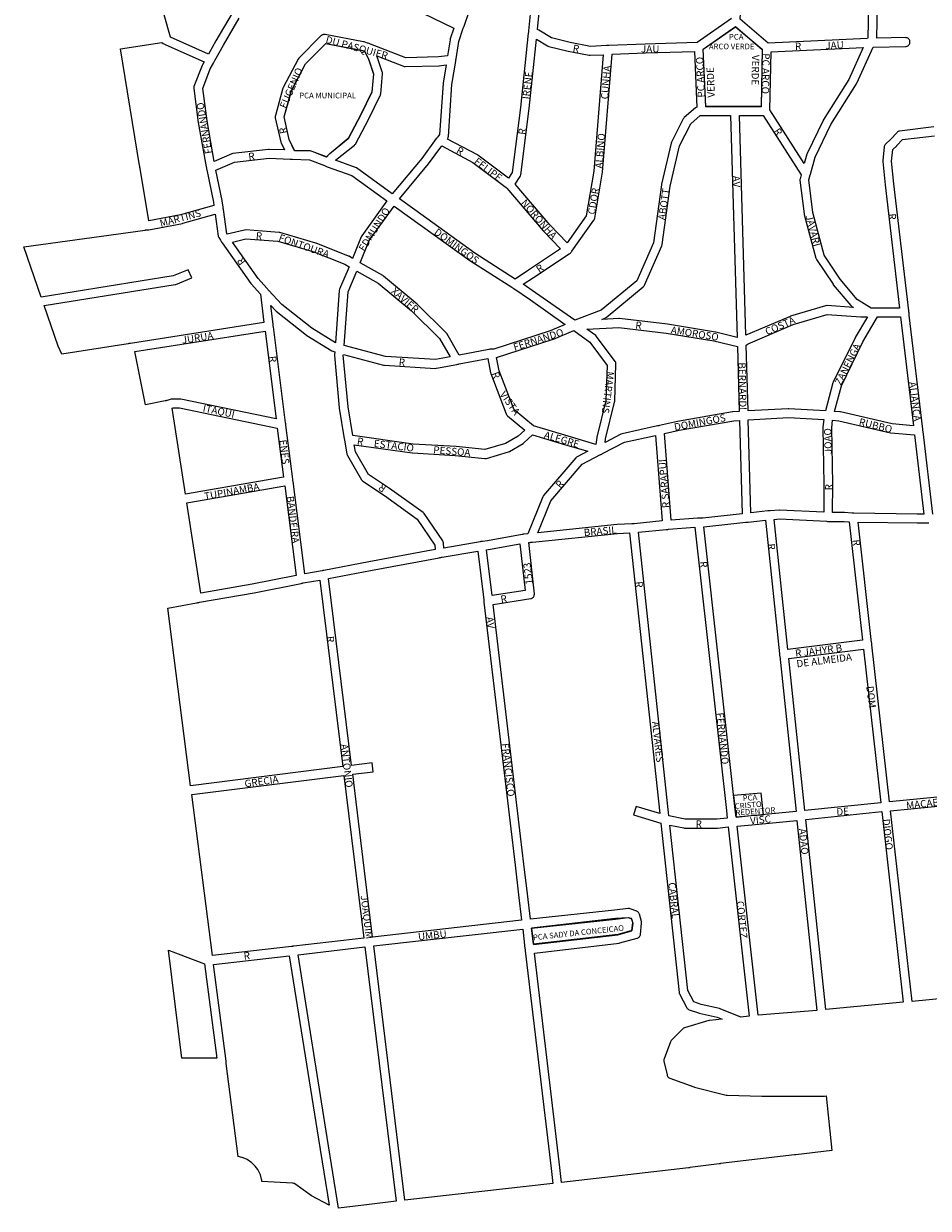
# Model space of a CAD drawing. Extents: x 183412 to 186836, y 1677910 to 1680296.
# Drawn here: x 184001 to 185124, y 1677910 to 1679382 of the extents above; entities that cross this region are included whole.
import ezdxf

# ---------------------------------------------------------------- set-up
doc = ezdxf.new("R2010")
doc.units = 0
doc.header["$MEASUREMENT"] = 0
for name, color, linetype in [('0PRACAS', 3, 'CONTINUOUS'), ('0QUADRA10', 7, 'CONTINUOUS'), ('10CONV', 7, 'CONTINUOUS'), ('3CONV', 7, 'CONTINUOUS')]:
    doc.layers.add(name, color=color, linetype=linetype)
doc.styles.add('CDL', font='romans.shx')

msp = doc.modelspace()

# ---------------------------------------------------------------- linework, layer by layer
at = {"layer": '0PRACAS'}
for points in [[(184916.5, 1679279), (184885, 1679279), (184884, 1679279), (184883, 1679279), (184847.91, 1679279), (184844.7, 1679350), (184884.7, 1679378), (184884.7, 1679378), (184918, 1679350), (184916.5, 1679279)], [(184376.7, 1679216), (184359, 1679223), (184357.2, 1679224), (184337.2, 1679224), (184330.7, 1679238), (184324.41, 1679266), (184333.2, 1679298), (184351, 1679332), (184376.09, 1679357), (184376.09, 1679357), (184420.41, 1679349), (184424, 1679348), (184429.09, 1679338), (184435.3, 1679319), (184433.3, 1679297), (184419.5, 1679269), (184403.7, 1679239), (184380.91, 1679220), (184380.5, 1679220), (184380.5, 1679220), (184376.7, 1679216)], [(184916.7, 1678426), (184882.41, 1678423), (184884.41, 1678406), (184885.5, 1678396), (184904.09, 1678398), (184919.59, 1678399), (184916.7, 1678426)], [(184751.5, 1678271), (184735.91, 1678270), (184631.41, 1678258), (184633.8, 1678238), (184738.7, 1678250), (184756.09, 1678255), (184757.09, 1678265), (184755.59, 1678270), (184751.5, 1678271)]]:
    msp.add_lwpolyline(points, dxfattribs=at)
at = {"layer": '0QUADRA10'}
for p, q in [((185085.25, 1679230.25), (185092.17, 1679237.75)), ((185092.17, 1679237.75), (185131.98, 1679242.5)), ((185078.53, 1679211), (185080.16, 1679225.38)), ((185080.16, 1679225.38), (185085, 1679230)), ((185085, 1679230), (185085.25, 1679230.25)), ((185081.47, 1679182.62), (185078.53, 1679211)), ((185100.02, 1679024.88), (185081.47, 1679182.62)), ((185100.12, 1679024), (185100.02, 1679024.88)), ((185100.17, 1679023.5), (185100.12, 1679024)), ((185100.22, 1679023), (185100.17, 1679023.5)), ((185100.31, 1679022), (185100.22, 1679023)), ((185100.56, 1679019.62), (185100.31, 1679022)), ((185117.31, 1678877.88), (185100.56, 1679019.62)), ((185117.42, 1678877), (185117.31, 1678877.88)), ((185117.45, 1678876.62), (185117.42, 1678877)), ((185117.53, 1678876), (185117.45, 1678876.62)), ((185117.64, 1678875), (185117.53, 1678876)), ((185129.7, 1678772.38), (185117.64, 1678875))]:
    msp.add_line(p, q, dxfattribs=at)
for points in [[(184230.2, 1679344), (184183.19, 1679365), (184138.5, 1679523)], [(184925.42, 1679357.62), (184890.66, 1679387.38), (184894.42, 1679448), (184948.75, 1679442.5), (184950.12, 1679442.5), (185009.73, 1679451.5), (185010.45, 1679451.75), (185051.14, 1679463.62), (185049.12, 1679364.25), (185048.69, 1679363.38), (184925.42, 1679357.62)], [(185053.86, 1679028.25), (185053.45, 1679028.25), (185053.03, 1679028.5), (185035.83, 1679039.25), (185014.81, 1679064.25), (184994.88, 1679094.25), (184980.91, 1679147), (184975.88, 1679187.62), (184976.98, 1679192.25), (184977.2, 1679193.12), (184977.3, 1679193.5), (184977.7, 1679195), (184983.66, 1679216), (185003.22, 1679256.38), (185034.95, 1679307.12), (185035.3, 1679307.75), (185055.8, 1679352.62), (185096.03, 1679353.5), (185096.86, 1679353.62), (185097.78, 1679353.88), (185098.66, 1679354.25), (185099.44, 1679354.75), (185100.12, 1679355.5), (185100.67, 1679356.25), (185101.08, 1679357.12), (185101.33, 1679358), (185101.41, 1679359), (185101.33, 1679360), (185101.08, 1679360.88), (185100.67, 1679361.75), (185100.12, 1679362.5), (185099.44, 1679363.25), (185098.66, 1679363.75), (185097.78, 1679364.12), (185096.86, 1679364.38), (185095.91, 1679364.5), (185060.11, 1679363.62), (185062.27, 1679469.12)], [(184635.52, 1679452.12), (184627.77, 1679372.88), (184627.67, 1679372), (184627.62, 1679371.5), (184627.58, 1679371), (184627.47, 1679370), (184617.62, 1679277.62), (184607.3, 1679196.88), (184602.84, 1679190)], [(184704.5, 1679353.5), (184679.39, 1679358.38), (184656.34, 1679364.12), (184640.55, 1679373.75), (184639.89, 1679374), (184638.95, 1679374.5), (184646.88, 1679455.62)], [(184418.59, 1679433), (184535.14, 1679376.12), (184530.59, 1679362.75), (184530.36, 1679361.88), (184527.2, 1679342), (184515.89, 1679340.5), (184475.27, 1679339.5), (184431.44, 1679356.5), (184430.58, 1679356.88), (184429.78, 1679357.12), (184428.78, 1679357.5), (184427.89, 1679357.75), (184423.53, 1679359.25), (184422.81, 1679359.38), (184375.22, 1679368.38), (184374.2, 1679368.5), (184373.25, 1679368.38), (184372.33, 1679368.12), (184371.45, 1679367.75), (184370.67, 1679367.25), (184370.3, 1679366.88), (184342.59, 1679338.88), (184341.62, 1679337.5), (184323.22, 1679302.5), (184322.8, 1679301.5), (184313.41, 1679267.5), (184313.28, 1679267), (184313.2, 1679266), (184313.34, 1679264.75), (184320.14, 1679234.75), (184320.55, 1679233.62), (184324.8, 1679224.88), (184305.8, 1679225.5), (184304.97, 1679225.5), (184260.78, 1679220.5), (184259.25, 1679220), (184237.5, 1679210.75)], [(184237.5, 1679210.75), (184228.53, 1679260.88), (184223.14, 1679301.38), (184232.58, 1679325.62), (184236.39, 1679332.62), (184236.89, 1679333.5), (184237.41, 1679334.38), (184237.81, 1679335.12), (184238.23, 1679335.88), (184248.88, 1679355.25), (184268.59, 1679388.5)], [(184259.56, 1679394.75), (184239.27, 1679360.62), (184230.2, 1679344)], [(184602.84, 1679190), (184565, 1679218.38), (184564.3, 1679218.88), (184526.95, 1679238.5), (184527.47, 1679239.25), (184527.88, 1679240.12), (184528.12, 1679241), (184528.19, 1679241.62), (184532.67, 1679306.38), (184537.28, 1679335.12), (184537.44, 1679336.12), (184537.58, 1679337), (184537.73, 1679338), (184541.16, 1679359.62), (184546.77, 1679376.25), (184547.08, 1679377.12), (184547.39, 1679378), (184547.7, 1679378.88), (184554.09, 1679397)], [(184879.67, 1679388), (184837.3, 1679358.5), (184772.53, 1679356.5), (184727.55, 1679354.5), (184726.36, 1679354.5), (184725.64, 1679354.5), (184724.7, 1679354.5), (184704.5, 1679353.5)], [(184916.52, 1679278.5), (184884.95, 1679278.5), (184884, 1679278.5), (184883.05, 1679278.5), (184847.86, 1679278.5), (184844.72, 1679350.25), (184884.67, 1679378.12), (184917.95, 1679349.62), (184916.52, 1679278.5)], [(184156.12, 1679136.75), (184145.42, 1679202), (184145.27, 1679203), (184145.12, 1679203.88), (184144.95, 1679204.88), (184144.8, 1679205.75), (184120.91, 1679350.5), (184172.47, 1679358.25), (184174.22, 1679357.25), (184175.03, 1679356.75), (184175.77, 1679356.25), (184176.36, 1679356), (184176.7, 1679355.88), (184177.58, 1679355.5), (184224.89, 1679334.38), (184222.78, 1679330.62), (184222.47, 1679330), (184212.33, 1679303.88), (184212.08, 1679303), (184212, 1679302), (184212.05, 1679301.25), (184217.69, 1679259), (184227.55, 1679204), (184227.72, 1679203), (184227.91, 1679201.88), (184228.06, 1679201.12), (184228.25, 1679200.25), (184236.48, 1679160.12), (184237.03, 1679156), (184195.64, 1679144.38), (184156.12, 1679136.75)], [(184376.69, 1679216.38), (184358.95, 1679223.12), (184357.23, 1679223.5), (184337.22, 1679224.38), (184330.72, 1679237.88), (184324.38, 1679265.88), (184333.23, 1679298), (184350.98, 1679331.75), (184376.06, 1679357), (184420.41, 1679348.62), (184423.95, 1679347.5), (184429.14, 1679337.88), (184435.33, 1679319.38), (184433.31, 1679296.5), (184419.52, 1679268.5), (184403.67, 1679238.62), (184380.86, 1679220.25), (184380.5, 1679220), (184376.69, 1679216.38)], [(184675.59, 1679109.62), (184654.17, 1679131.75), (184611.11, 1679182.5), (184617.23, 1679192), (184617.77, 1679193.12), (184618.02, 1679194), (184628.55, 1679276.25), (184637.73, 1679362.62), (184651.36, 1679354.25), (184652.88, 1679353.62), (184677.16, 1679347.62), (184703.05, 1679342.62), (184704.34, 1679342.5), (184720.59, 1679343.25), (184708.73, 1679198.75), (184699.28, 1679143.12), (184675.59, 1679109.62)], [(184458.58, 1679170.5), (184414.22, 1679202.5), (184412.88, 1679203.12), (184388.03, 1679212.25), (184411.53, 1679230.75), (184412.22, 1679231.5), (184412.77, 1679232.25), (184429.27, 1679263.38), (184443.64, 1679292.62), (184443.88, 1679293.12), (184444.12, 1679294), (184444.19, 1679294.5), (184446.39, 1679319.5), (184446.41, 1679320), (184446.33, 1679321), (184446.12, 1679321.75), (184439.39, 1679341.62), (184472.42, 1679328.88), (184473.34, 1679328.62), (184474.42, 1679328.5), (184516.42, 1679329.5), (184516.98, 1679329.5), (184525.39, 1679330.62), (184521.77, 1679307.88), (184521.72, 1679307.38), (184517.34, 1679244.12), (184515, 1679241.25), (184514.17, 1679240.25), (184513.81, 1679239.75), (184513.25, 1679239), (184495.08, 1679214.38), (184458.58, 1679170.5)], [(184685.34, 1679013.25), (184636.45, 1679047.5), (184621.19, 1679058), (184633.75, 1679066.38), (184678.17, 1679095.75), (184678.95, 1679096.25), (184679.73, 1679096.75), (184680.42, 1679097.5), (184680.69, 1679097.88), (184680.97, 1679098.25), (184681.5, 1679099), (184708.98, 1679137.88), (184709.27, 1679138.25), (184709.67, 1679139.12), (184709.92, 1679140), (184719.62, 1679197.12), (184719.69, 1679197.5), (184731.69, 1679343.75), (184772.91, 1679345.5), (184833.83, 1679347.38), (184836.86, 1679278.12), (184835.95, 1679277.75), (184835.11, 1679277.12), (184821.2, 1679265.12), (184820.58, 1679264.5), (184819.89, 1679263.5), (184805.3, 1679234.5), (184804.84, 1679233.25), (184792.84, 1679182.25), (184792.75, 1679181.75), (184782.75, 1679109.5), (184762.19, 1679062.38), (184717.78, 1679025.75), (184685.34, 1679013.25)], [(184970.03, 1679208.25), (184927.44, 1679274.62), (184928.89, 1679346.75), (185043.47, 1679352.12), (185025.44, 1679312.62), (184993.75, 1679261.88), (184993.45, 1679261.38), (184973.55, 1679220.38), (184973.2, 1679219.5), (184970.03, 1679208.25)], [(184886.7, 1678992), (184860.28, 1678998.38), (184859.91, 1678998.38), (184800.31, 1679008.38), (184740.73, 1679015.5), (184739.8, 1679015.5), (184718.7, 1679014.38), (184722.59, 1679015.88), (184724.09, 1679016.75), (184770.2, 1679054.75), (184770.92, 1679055.5), (184771.47, 1679056.25), (184771.75, 1679056.75), (184793.14, 1679105.75), (184793.55, 1679107.25), (184803.61, 1679180), (184815.41, 1679230.12), (184829.22, 1679257.5), (184840.72, 1679267.88), (184841.64, 1679267.5), (184842.59, 1679267.5), (184843.55, 1679267.5), (184878.66, 1679267.5), (184886.7, 1678992)], [(184897.62, 1678995), (184889.67, 1679267.5), (184918.91, 1679267.5), (184966.09, 1679194), (184964.88, 1679189), (184964.8, 1679188), (184964.84, 1679187.38), (184970.05, 1679145.38), (184970.19, 1679144.62), (184984.48, 1679090.62), (184985.22, 1679089), (185005.83, 1679058), (185006.19, 1679057.5), (185027.98, 1679031.5), (185029.36, 1679030.25), (185031.09, 1679029.25), (184998.39, 1679031.5), (184998, 1679031.5), (184997.05, 1679031.38), (184996.42, 1679031.25), (184953.02, 1679018.25), (184952.45, 1679018.12), (184897.62, 1678995)], [(185130.84, 1679253.5), (185088.55, 1679248.38), (185087.62, 1679248.12), (185086.75, 1679247.75), (185085.97, 1679247.25), (185085.45, 1679246.75), (185077.28, 1679237.88), (185071.11, 1679232), (185070.69, 1679231.5), (185070.14, 1679230.75), (185069.73, 1679229.88), (185069.48, 1679229), (185069.44, 1679228.62), (185067.53, 1679211.62), (185067.53, 1679210.38), (185070.53, 1679181.38), (185088.52, 1679028.5), (185058.95, 1679028.5), (185058, 1679028.5), (185057.05, 1679028.5), (185056.09, 1679028.38), (185053.86, 1679028.25)], [(184611.34, 1679064.5), (184561, 1679096.5), (184486.52, 1679150.5), (184467.53, 1679164), (184503.64, 1679207.5), (184520.19, 1679229.88), (184558.73, 1679209.38), (184599.98, 1679178.38), (184600.78, 1679177.5), (184645.91, 1679124.5), (184646.14, 1679124.12), (184667.64, 1679102), (184627.62, 1679075.5), (184611.34, 1679064.5)], [(184409.14, 1679090.12), (184404.88, 1679092.75), (184404.03, 1679093.12), (184363.94, 1679109.12), (184363.45, 1679109.25), (184319.14, 1679122.25), (184318, 1679122.5), (184276.81, 1679125.5), (184275.16, 1679125.38), (184253.53, 1679120.25), (184253.2, 1679120.88), (184248.8, 1679151), (184248.66, 1679152), (184248.55, 1679152.75), (184248.39, 1679153.88), (184247.36, 1679161.75), (184247.3, 1679162.12), (184239.58, 1679199.75), (184262.83, 1679209.62), (184305.81, 1679214.5), (184331.81, 1679213.5), (184332.75, 1679213.5), (184333.5, 1679213.5), (184334.64, 1679213.5), (184355.88, 1679212.5), (184374.38, 1679205.5), (184375.22, 1679205.12), (184376.05, 1679204.88), (184377.02, 1679204.5), (184377.89, 1679204.12), (184408.41, 1679193.12), (184451.81, 1679161.75), (184420.73, 1679118.25), (184420.11, 1679117.12), (184409.14, 1679090.12)], [(184541.73, 1678970.12), (184526.36, 1678996.75), (184525.45, 1678997.88), (184489.86, 1679032.88), (184489.53, 1679033.25), (184447.83, 1679068.25), (184446.97, 1679068.75), (184418.72, 1679084.5), (184430.06, 1679112.38), (184460.77, 1679155.25), (184480.08, 1679141.5), (184554.95, 1679087.38), (184607.05, 1679054.25), (184607.88, 1679053.75), (184608.66, 1679053.25), (184609.42, 1679052.75), (184630.16, 1679038.5), (184673.36, 1679008.12), (184654.56, 1679000.12), (184584.83, 1678977.5), (184582.36, 1678977.5), (184581.41, 1678977.5), (184580.39, 1678977.38), (184579.52, 1678977.25), (184578.59, 1678977.12), (184541.73, 1678970.12)], [(184048.36, 1678971.12), (184043.81, 1678981), (184026.12, 1679031.62), (184188.77, 1679057.62), (184190, 1679057.88), (184209.5, 1679065.88), (184205.31, 1679076.12), (184186.41, 1679068.38), (184022.48, 1679042.12), (184000.89, 1679104.38), (184151.52, 1679125.38), (184152.27, 1679125.5), (184155.3, 1679125.5), (184156.33, 1679125.62), (184197.94, 1679133.62), (184198.39, 1679133.75), (184238.55, 1679145), (184242.48, 1679118), (184242.73, 1679117.12), (184243.14, 1679116.25), (184245.11, 1679112.88), (184245.56, 1679112.12), (184246.03, 1679111.25), (184246.31, 1679110.88), (184246.58, 1679110.5), (184247.16, 1679109.62), (184283.11, 1679058.88), (184283.48, 1679058.38), (184294.75, 1679045.62), (184299.17, 1679010.62), (184133.41, 1678984.62), (184132.5, 1678984.5), (184131.55, 1678984.38), (184130.61, 1678984.25), (184048.36, 1678971.12)], [(184387.92, 1678985.38), (184358.67, 1679003.5), (184321.34, 1679033), (184304.89, 1679050.88), (184304.08, 1679051.75), (184303.59, 1679052.25), (184302.98, 1679053), (184291.91, 1679065.38), (184260.02, 1679110.5), (184276.84, 1679114.5), (184316.61, 1679111.5), (184360.11, 1679098.75), (184399.53, 1679083.12), (184404.88, 1679079.75), (184393.14, 1679052.12), (184392.72, 1679050.38), (184387.92, 1678985.38)], [(184512.25, 1678964.5), (184450.09, 1678968.5), (184398.72, 1678982.12), (184403.62, 1679048.75), (184414.48, 1679074.25), (184441.17, 1679059.5), (184482.3, 1679024.88), (184517.2, 1678990.62), (184530.3, 1678967.88), (184512.25, 1678964.5)], [(184349.94, 1678698.38), (184335.38, 1678813), (184335.25, 1678814), (184335.16, 1678814.75), (184335.02, 1678815.88), (184326.47, 1678883), (184326.34, 1678884), (184326.25, 1678884.75), (184326.11, 1678885.88), (184310.97, 1679005), (184310.84, 1679006), (184310.75, 1679006.75), (184310.61, 1679007.88), (184307.61, 1679031.62), (184313.56, 1679025.25), (184314.19, 1679024.62), (184352.09, 1678994.62), (184352.61, 1678994.38), (184383.31, 1678975.38), (184384.62, 1678974.75), (184387.03, 1678974), (184386.72, 1678970.5), (184386.72, 1678969.5), (184392.72, 1678904.5), (184392.78, 1678904.12), (184398.98, 1678866), (184399.14, 1678865), (184399.28, 1678864.12), (184399.45, 1678863.12), (184399.61, 1678862.25), (184402.17, 1678847), (184402.42, 1678846.12), (184402.83, 1678845.25), (184420.14, 1678815.25), (184420.69, 1678814.5), (184421.38, 1678813.75), (184421.86, 1678813.38), (184448.77, 1678795.5), (184489.5, 1678766.12), (184511.36, 1678734.12), (184511.86, 1678728.5), (184429.52, 1678713.38), (184373.48, 1678702.62), (184372.5, 1678702.38), (184371.61, 1678702.25), (184349.94, 1678698.38)], [(184996.34, 1678900.75), (184950.83, 1678903.5), (184950.2, 1678903.5), (184900.34, 1678900.75), (184897.98, 1678982.38), (184900.39, 1678984.25), (184956.45, 1679007.88), (184998.61, 1679020.5), (185040.41, 1679017.5), (185040.8, 1679017.5), (185048.8, 1679017.5), (185033.45, 1678991.75), (185033.27, 1678991.38), (185006.16, 1678936.38), (185005.78, 1678935.5), (184996.34, 1678900.75)], [(185105.73, 1678882.12), (185079.17, 1678884.5), (185015.05, 1678899.38), (185014.2, 1678899.5), (185007.56, 1678900), (185016.27, 1678932), (185043.05, 1678986.38), (185061.16, 1679017.5), (185089.73, 1679017.5), (185105.73, 1678882.12)], [(184722.91, 1678861.62), (184723.42, 1678866), (184734.64, 1678911.75), (184734.8, 1678912.88), (184736.3, 1678958.88), (184736.22, 1678960), (184735.97, 1678960.88), (184735.56, 1678961.75), (184735.22, 1678962.25), (184712.33, 1678993.25), (184711.14, 1678994.5), (184700.33, 1679002.38), (184739.92, 1679004.5), (184798.62, 1678997.5), (184857.91, 1678987.62), (184887.03, 1678980.62), (184889.34, 1678900.12), (184881.38, 1678899.5), (184880.84, 1678899.38), (184812.64, 1678887.38), (184790.56, 1678882.62), (184789.42, 1678882.38), (184788.7, 1678882.25), (184787.78, 1678882), (184743.83, 1678872.38), (184742.45, 1678871.88), (184722.91, 1678861.62)], [(184314.38, 1678890.88), (184196.11, 1678915.38), (184195, 1678915.5), (184185.7, 1678915.5), (184184.08, 1678915.25), (184179.12, 1678913.75), (184178.22, 1678913.5), (184177.88, 1678913.38), (184177.3, 1678913.25), (184176.39, 1678913.12), (184152.23, 1678908.38), (184139.02, 1678974.5), (184300.55, 1678999.75), (184314.38, 1678890.88)], [(184711.52, 1678859.12), (184676.84, 1678869.25), (184633.95, 1678882), (184609.83, 1678902.25), (184591.39, 1678950.5), (184588.05, 1678967), (184658.2, 1678989.75), (184658.66, 1678990), (184684.06, 1679000.5), (184703.98, 1678986), (184725.23, 1678957.25), (184723.81, 1678913.75), (184712.66, 1678868.25), (184712.53, 1678867.62), (184711.52, 1678859.12)], [(184573.59, 1678852.62), (184537.89, 1678856.5), (184484.62, 1678859.5), (184409.47, 1678870), (184403.66, 1678905.75), (184397.72, 1678970), (184397.8, 1678971), (184447.78, 1678957.62), (184448.86, 1678957.5), (184512.25, 1678953.5), (184513.62, 1678953.62), (184538.92, 1678958.38), (184539.94, 1678958.62), (184540.8, 1678958.75), (184541.72, 1678959), (184577.09, 1678965.62), (184580.7, 1678947.88), (184580.95, 1678947), (184600.06, 1678897), (184600.44, 1678896.25), (184600.98, 1678895.5), (184601.66, 1678894.75), (184622.98, 1678876.75), (184615, 1678869.38), (184599.2, 1678860.12), (184573.59, 1678852.62)], [(184202, 1678797.38), (184185.38, 1678904.12), (184186.53, 1678904.5), (184194.44, 1678904.5), (184315.83, 1678879.38), (184323.58, 1678818.5), (184202, 1678797.38)], [(184804.84, 1678764.88), (184796.45, 1678872.62), (184814.66, 1678876.62), (184882.48, 1678888.5), (184889.66, 1678889), (184892.86, 1678772.88), (184844.11, 1678767.5), (184840.25, 1678767.5), (184839.3, 1678767.5), (184838.88, 1678767.5), (184838.34, 1678767.5), (184837.39, 1678767.38), (184804.84, 1678764.88)], [(184903.83, 1678774.12), (184900.64, 1678889.75), (184950.48, 1678892.5), (184994.38, 1678889.88), (184993.33, 1678880.62), (184993.3, 1678879.88), (184994.5, 1678810), (184994.33, 1678774.75), (184939.47, 1678777.5), (184938.77, 1678777.5), (184927.73, 1678776.62), (184926.8, 1678776.5), (184926.36, 1678776.5), (184925.84, 1678776.5), (184924.89, 1678776.38), (184903.83, 1678774.12)], [(185118.61, 1678772.5), (185110.53, 1678772.5), (185031.66, 1678773.5), (185030.98, 1678773.5), (185029.77, 1678773.62), (185020.3, 1678774.5), (185019.8, 1678774.5), (185005.33, 1678774.5), (185005.5, 1678810), (185004.3, 1678879.75), (185005.36, 1678889.12), (185012.97, 1678888.5), (185077.05, 1678873.62), (185077.81, 1678873.5), (185107.06, 1678870.88), (185118.61, 1678772.5)], [(184522.75, 1678730.38), (184522.19, 1678736.5), (184522.12, 1678737), (184521.88, 1678737.88), (184521.47, 1678738.75), (184521.25, 1678739.12), (184498.05, 1678773.12), (184496.72, 1678774.5), (184455.12, 1678804.5), (184429.03, 1678821.88), (184412.84, 1678849.88), (184411.39, 1678858.5), (184483.34, 1678848.5), (184483.78, 1678848.5), (184536.84, 1678845.5), (184573.5, 1678841.5), (184574.09, 1678841.5), (184575.05, 1678841.62), (184575.64, 1678841.75), (184602.95, 1678849.75), (184604.2, 1678850.25), (184621.09, 1678860.25), (184622.03, 1678861), (184632.72, 1678870.88), (184673.73, 1678858.75), (184701.39, 1678850.62), (184687.95, 1678843.75), (184687.17, 1678843.25), (184686.52, 1678842.62), (184646.41, 1678795.62), (184645.5, 1678794.12), (184626.73, 1678748.12), (184621.8, 1678747.62), (184621.17, 1678747.5), (184620.81, 1678747.38), (184619.91, 1678747.25), (184576.67, 1678739.5), (184570.52, 1678738.62), (184569.59, 1678738.5), (184568.66, 1678738.38), (184567.7, 1678738.25), (184522.75, 1678730.38)], [(184639.17, 1678749.38), (184655.36, 1678789.12), (184694.17, 1678834.62), (184717.3, 1678846.38), (184718.11, 1678846.75), (184718.75, 1678847.12), (184719.78, 1678847.62), (184746.89, 1678861.75), (184785.61, 1678870.25), (184793.89, 1678764), (184759.03, 1678760.62), (184758.09, 1678760.5), (184757.69, 1678760.5), (184757.14, 1678760.5), (184756.2, 1678760.5), (184737.64, 1678759.5), (184639.17, 1678749.38)], [(184220.89, 1678674.38), (184203.66, 1678786.5), (184324.97, 1678807.62), (184339.09, 1678696.38), (184284.78, 1678685.38), (184220.89, 1678674.38)], [(184949.88, 1678604.25), (184932.86, 1678766), (184939.28, 1678766.5), (184997.91, 1678763.62), (184998.84, 1678763.5), (184999.53, 1678763.5), (185000.75, 1678763.5), (185019.55, 1678763.5), (185025.73, 1678762.88), (185042.41, 1678615.88), (184949.88, 1678604.25)], [(184861.41, 1678393.5), (184822.16, 1678393.5), (184802.14, 1678397.62), (184764.17, 1678750), (184798.86, 1678753.38), (184799.8, 1678753.5), (184800.22, 1678753.5), (184800.75, 1678753.5), (184801.69, 1678753.62), (184834.41, 1678756.12), (184873.44, 1678404.38), (184874.5, 1678394.88), (184861.41, 1678393.5)], [(184885.47, 1678396), (184884.38, 1678405.62), (184845.44, 1678756.62), (184897.58, 1678762.38), (184898.5, 1678762.5), (184899.08, 1678762.5), (184899.47, 1678762.5), (184900.41, 1678762.62), (184921.91, 1678764.88), (184939.36, 1678599), (184939.47, 1678598), (184939.53, 1678597.38), (184939.58, 1678597), (184939.67, 1678596.12), (184959.94, 1678403), (184904.09, 1678397.5), (184885.47, 1678396)], [(185152.06, 1678422.5), (185076.06, 1678415), (185054.12, 1678610), (185054.02, 1678611), (185053.95, 1678611.62), (185053.92, 1678612), (185053.83, 1678612.88), (185036.88, 1678762.38), (185110.5, 1678761.5), (185123.84, 1678761.5), (185124.67, 1678761.5)], [(184668.81, 1677942.12), (184666.67, 1677960.62), (184635.12, 1678227.12), (184740.44, 1678239.5), (184741.28, 1678239.75), (184762.69, 1678245.75), (184763.08, 1678245.88), (184763.95, 1678246.25), (184764.73, 1678246.75), (184765.42, 1678247.5), (184765.97, 1678248.25), (184766.38, 1678249.12), (184766.62, 1678250), (184766.67, 1678250.38), (184768.17, 1678264.38), (184768.2, 1678265), (184768.12, 1678266), (184767.98, 1678266.5), (184765.38, 1678275.5), (184765.27, 1678275.88), (184764.86, 1678276.75), (184764.31, 1678277.5), (184763.62, 1678278.25), (184762.84, 1678278.75), (184762.05, 1678279.12), (184754.16, 1678282.12), (184753.16, 1678282.38), (184752.2, 1678282.5), (184751.56, 1678282.5), (184734.67, 1678280.5), (184630.11, 1678269.12), (184626.38, 1678300.62), (184621.97, 1678337.62), (184617.88, 1678372.62), (184583.8, 1678660.38), (184630.45, 1678667.62), (184631.38, 1678667.88), (184632.25, 1678668.25), (184633.03, 1678668.75), (184633.72, 1678669.5), (184634.27, 1678670.25), (184634.67, 1678671.12), (184634.92, 1678672), (184635, 1678673), (184634.97, 1678673.62), (184627.97, 1678737.12), (184629.67, 1678737.38), (184630.59, 1678737.5), (184631.16, 1678737.5), (184631.56, 1678737.5), (184632.5, 1678737.62), (184738.33, 1678748.5), (184753.17, 1678749.25), (184790.73, 1678400.62), (184761.36, 1678409.25), (184758.23, 1678398.75), (184792.02, 1678388.75), (184814.62, 1678178.38), (184814.67, 1678178), (184814.92, 1678177.12), (184815.23, 1678176.38), (184824.33, 1678159.25), (184824.88, 1678158.5), (184825.56, 1678157.75), (184826.34, 1678157.25), (184827.3, 1678156.75), (184838.91, 1678152.75), (184839.53, 1678152.62), (184861.95, 1678147.75), (184868.19, 1678145.12), (184852.5, 1678143.5), (184851.52, 1678143.25), (184821.22, 1678134.12), (184820.34, 1678133.75), (184819.56, 1678133.25), (184819.19, 1678132.88), (184805.3, 1678118.88), (184804.98, 1678118.5), (184804.44, 1678117.75), (184804.06, 1678117), (184796.12, 1678095.88), (184795.88, 1678095), (184795.8, 1678094), (184795.92, 1678092.75), (184799.72, 1678075.75), (184799.92, 1678075.12), (184800.33, 1678074.25), (184800.88, 1678073.5), (184801.56, 1678072.75), (184802.34, 1678072.25), (184803.2, 1678071.88), (184833.2, 1678060.88), (184833.73, 1678060.62), (184873.14, 1678050.62), (184874.38, 1678050.5), (184917.59, 1678049.5), (184994.41, 1678049.5), (184995.11, 1678049.5), (184997.22, 1678049.75), (185004.36, 1677981.88), (184959.78, 1677976.62), (184959.16, 1677976.5), (184957.89, 1677976.38), (184866.19, 1677965.62), (184865.56, 1677965.5), (184864.3, 1677965.38), (184828.19, 1677960.62), (184827.53, 1677960.5), (184826.3, 1677960.38), (184668.81, 1677942.12)], [(184434.19, 1678247.12), (184409.42, 1678449.25), (184434.8, 1678452.5), (184433.39, 1678463.5), (184408.06, 1678460.25), (184379.56, 1678692.62), (184431.52, 1678702.62), (184516.89, 1678718.38), (184517.81, 1678718.5), (184518.73, 1678718.62), (184519.69, 1678718.88), (184520.59, 1678719), (184564.83, 1678726.5), (184572.05, 1678666), (184572.16, 1678665), (184572.23, 1678664.38), (184572.28, 1678664), (184572.39, 1678663.12), (184606.94, 1678371.38), (184611.03, 1678336.38), (184615.44, 1678299.38), (184619.17, 1678267.88), (184434.19, 1678247.12)], [(184582.5, 1678671.25), (184575.72, 1678728.12), (184578.19, 1678728.5), (184616.98, 1678735.5), (184623.45, 1678677.62), (184582.5, 1678671.25)], [(184208.05, 1678435.12), (184179.81, 1678655.62), (184215.41, 1678662.38), (184216.31, 1678662.5), (184217.27, 1678662.62), (184218.19, 1678662.88), (184219.09, 1678663), (184286.89, 1678674.62), (184345.22, 1678686.38), (184346.22, 1678686.62), (184347.09, 1678686.75), (184348, 1678687), (184368.75, 1678690.62), (184397.17, 1678458.88), (184208.05, 1678435.12)], [(184970.89, 1678404.12), (184951.03, 1678593.25), (185043.66, 1678604.75), (185065.11, 1678413.88), (184970.89, 1678404.12)], [(184235.17, 1678224.12), (184209.47, 1678424.12), (184398.53, 1678447.88), (184423.28, 1678245.88), (184336.2, 1678235.75), (184335.28, 1678235.62), (184334.66, 1678235.5), (184333.39, 1678235.38), (184235.17, 1678224.12)], [(184996.91, 1678157), (184972.05, 1678393.12), (185066.34, 1678402.88), (185093, 1678166), (184996.91, 1678157)], [(185103.95, 1678167), (185077.3, 1678404), (185153.12, 1678411.5)], [(184891.19, 1678147.62), (184865.69, 1678158.12), (184864.77, 1678158.38), (184842.19, 1678163.25), (184832.94, 1678166.5), (184825.45, 1678180.62), (184803.38, 1678386.12), (184820.5, 1678382.62), (184821.59, 1678382.5), (184861.7, 1678382.5), (184862.28, 1678382.5), (184875.73, 1678383.88), (184901.83, 1678148.88), (184891.19, 1678147.62)], [(184912.78, 1678149.88), (184886.69, 1678385), (184905.12, 1678386.5), (184961.09, 1678392), (184985.94, 1678156), (184912.78, 1678149.88)], [(184633.81, 1678238.12), (184631.42, 1678258.12), (184735.89, 1678269.5), (184751.52, 1678271.38), (184755.58, 1678269.88), (184757.12, 1678264.5), (184756.12, 1678255.25), (184738.73, 1678250.38), (184633.81, 1678238.12)], [(184474.28, 1677920.12), (184435.53, 1678236.12), (184620.48, 1678256.88), (184623.34, 1678233), (184623.45, 1678232), (184623.53, 1678231.38), (184623.58, 1678231), (184623.69, 1678230.12), (184655.73, 1677959.38), (184657.89, 1677940.88), (184474.28, 1677920.12)], [(184240.53, 1678096.5), (184197.27, 1678096.5), (184180.84, 1678230.75), (184225.36, 1678214), (184240.53, 1678096.5)], [(184380.03, 1677914), (184358.2, 1677925.62), (184337.5, 1677940.5), (184337.05, 1677940.75), (184336.17, 1677941.12), (184335.25, 1677941.38), (184334.55, 1677941.5), (184296.58, 1677943.25), (184296.5, 1677945.25), (184296.3, 1677946.5), (184294.89, 1677951.5), (184294.56, 1677952.38), (184292.17, 1677957.38), (184291.5, 1677958.5), (184288.3, 1677962.5), (184287.89, 1677962.88), (184283.89, 1677966.88), (184283, 1677967.62), (184278.41, 1677970.62), (184277.41, 1677971.12), (184272.3, 1677973.12), (184271.64, 1677973.38), (184267.38, 1677974.38), (184252.47, 1678090), (184252.34, 1678091), (184252.25, 1678091.75), (184252.11, 1678092.88), (184236.58, 1678213.12), (184330.69, 1678223.88), (184366.97, 1677996.12), (184380.03, 1677914)], [(184391.8, 1677910.12), (184377.84, 1677997.88), (184341.64, 1678225.12), (184424.62, 1678234.88), (184463.38, 1677918.88), (184426.45, 1677914.5), (184391.8, 1677910.12)], [(185286.02, 1678185), (185103.95, 1678167)]]:
    msp.add_lwpolyline(points, dxfattribs=at)

# ---------------------------------------------------------------- texts
at = {"layer": '10CONV', "linetype": 'Continuous', "style": 'CDL'}
for s, rotation, p in [('DU PASQUIER', 344.82, (184375.11, 1679358.1)), ('R', 350.11, (184682.14, 1679347.07)), ('R', 2.88, (184958.84, 1679349.01)), ('JAU', 3.12, (184996.57, 1679350.01)), ('VERDE', 269.04, (184905.3, 1679343.08)), ('PC ARCO', 268.91, (184918.3, 1679345.1)), ('EUGENIO', 66.68, (184326.59, 1679275.56)), ('CUNHA', 85.24, (184726.48, 1679287.58)), ('PC ARCO', 92.54, (184846.79, 1679290.22)), ('VERDE', 92.35, (184859.2, 1679290.21)), ('IRENE', 83.74, (184629.06, 1679287.45)), ('FERNANDO', 99.61, (184234.93, 1679220.83)), ('R', 102.07, (184328.19, 1679246.05)), ('R', 303.02, (184931.81, 1679248.28)), ('R', 83.13, (184623.87, 1679243.4)), ('ALBINO', 85.33, (184719.48, 1679201.59)), ('R', 330.94, (184537.07, 1679221.63)), ('R', 7.59, (184280.46, 1679212.04)), ('FELIPE', 322.83, (184559.28, 1679209.02)), ('AV', 272.68, (184881.1, 1679192.77)), ('NORONHA', 310.86, (184617.62, 1679158.73)), ('CDOR', 80.38, (184710.13, 1679144.16)), ('ABOTT', 81.46, (184797.25, 1679137.35)), ('MARTINS', 14.99, (184171.23, 1679129.04)), ('EDMUNDO', 57.83, (184423.81, 1679098.06)), ('JAVARI', 284.79, (184971.55, 1679142.81)), ('R', 276.33, (185074.62, 1679145.45)), ('R', 354.71, (184288.84, 1679114.02)), ('FONTOURA', 340.64, (184316.62, 1679112.22)), ('DOMINGOS', 323.9, (184509.65, 1679120.96)), ('R', 127.26, (184277.07, 1679086.03)), ('R', 35.04, (184641.07, 1679071.91)), ('XAVIER', 318.63, (184456.29, 1679048.25)), ('COSTA', 23.9, (184924.03, 1678994.43)), ('FERNANDO', 17.6, (184610.51, 1678975.23)), ('R', 352.65, (184759.95, 1679003.04)), ('AMOROSO', 351.07, (184803.93, 1678997.06)), ('JURUA', 8.94, (184197.87, 1678984.06)), ('ZANENGA', 63.2, (185015.56, 1678931.75)), ('R', 277.16, (184305.34, 1678968.38)), ('R', 356.26, (184466.38, 1678957.01)), ('BERNARDI', 271.3, (184888.2, 1678960.89)), ('R', 290.63, (184581.82, 1678947.24)), ('MARTINS', 262.67, (184725.21, 1678950.16)), ('ALIANCA', 277.08, (185100.13, 1678936.38)), ('VISTA', 305.41, (184591.43, 1678921.21)), ('ITAQUI', 348.27, (184222.69, 1678900.1)), ('DOMINGOS', 10.67, (184809.43, 1678876.09)), ('RUBBO', 346.33, (185037.32, 1678883.14)), ('ALEGRE', 343.72, (184646.19, 1678867.2)), ('JOAO', 91.34, (185004.4, 1678847.12)), ('ENES', 277.35, (184318.13, 1678864.36)), ('R', 350.34, (184414.25, 1678859.07)), ('ESTACIO', 353.04, (184435.25, 1678856.06)), ('PESSOA', 355.39, (184509.18, 1678848.01)), ('R SARAPUI', 94.42, (184803.08, 1678780.39)), ('TUPINAMBA', 10.37, (184225.9, 1678790.08)), ('R', 49.88, (184667.32, 1678803.78)), ('R', 146.2, (184451.88, 1678806.15)), ('R', 90, (185005.09, 1678802)), ('BANDEIRA', 276.97, (184327.24, 1678794.39)), ('BRASIL', 5.02, (184696.73, 1678745.02)), ('R', 276.07, (185030.12, 1678740.47)), ('R', 276.12, (184924.53, 1678735.47)), ('1523', 96.24, (184633.06, 1678685.54)), ('R', 275.01, (184840.52, 1678713.56)), ('R', 275.02, (184760.22, 1678688.56)), ('R', 9.95, (184593.86, 1678662.08)), ('AV', 276.56, (184575.03, 1678644.43)), ('R', 276.88, (184376.94, 1678620.4)), ('R JAHYR B', 6.95, (184959.4, 1678595.04)), ('DE ALMEIDA', 7.24, (184961.04, 1678582.04)), ('DOM', 277.28, (185047.04, 1678558.37)), ('FERNANDO', 276.03, (184860.82, 1678525.47)), ('ALVARES', 276.15, (184781.23, 1678514.46)), ('FRANCISCO', 276.52, (184594.24, 1678487.43)), ('ANTONIO', 276.67, (184394.44, 1678486.42)), ('GRECIA', 7.82, (184275.77, 1678433.05)), ('MACAE', 5.96, (185097.22, 1678406.03)), ('VISC', 5.71, (184903.4, 1678387.02)), ('DE', 3.84, (185010.33, 1678398.01)), ('DIOGO', 275.84, (185067.43, 1678393.49)), ('ADAO', 275.68, (184963.43, 1678381.51)), ('CABRAL', 275.89, (184801.32, 1678314.49)), ('JOAQUIM', 276.91, (184419.24, 1678298.4)), ('CORTEZ', 275.6, (184886.12, 1678291.51)), ('UMBU', 6.11, (184491.03, 1678243.03)), ('R', 5.31, (184274.46, 1678219.02))]:
    msp.add_text(s, height=9, rotation=rotation, dxfattribs=at).set_placement(p)
for s, p in [('JAU', (184767.41, 1679346)), ('R', (184835.2, 1678383))]:
    msp.add_text(s, height=9, dxfattribs=at).set_placement(p)
at = {"layer": '3CONV', "linetype": 'Continuous', "style": 'CDL'}
for s, p in [('ARCO VERDE', (184851.7, 1679350)), ('PCA', (184876.7, 1679362)), ('PCA MUNICIPAL', (184343.09, 1679289))]:
    msp.add_text(s, height=7, dxfattribs=at).set_placement(p)
for s, rotation, p in [('CRISTO', 5.03, (184884.2, 1678406)), ('PCA', 4.64, (184894.09, 1678416)), ('REDENTOR', 4.18, (184885, 1678398)), ('PCA SADY DA CONCEICAO', 6.11, (184633.7, 1678243))]:
    msp.add_text(s, height=7, rotation=rotation, dxfattribs=at).set_placement(p)

doc.saveas('drawing.dxf')
